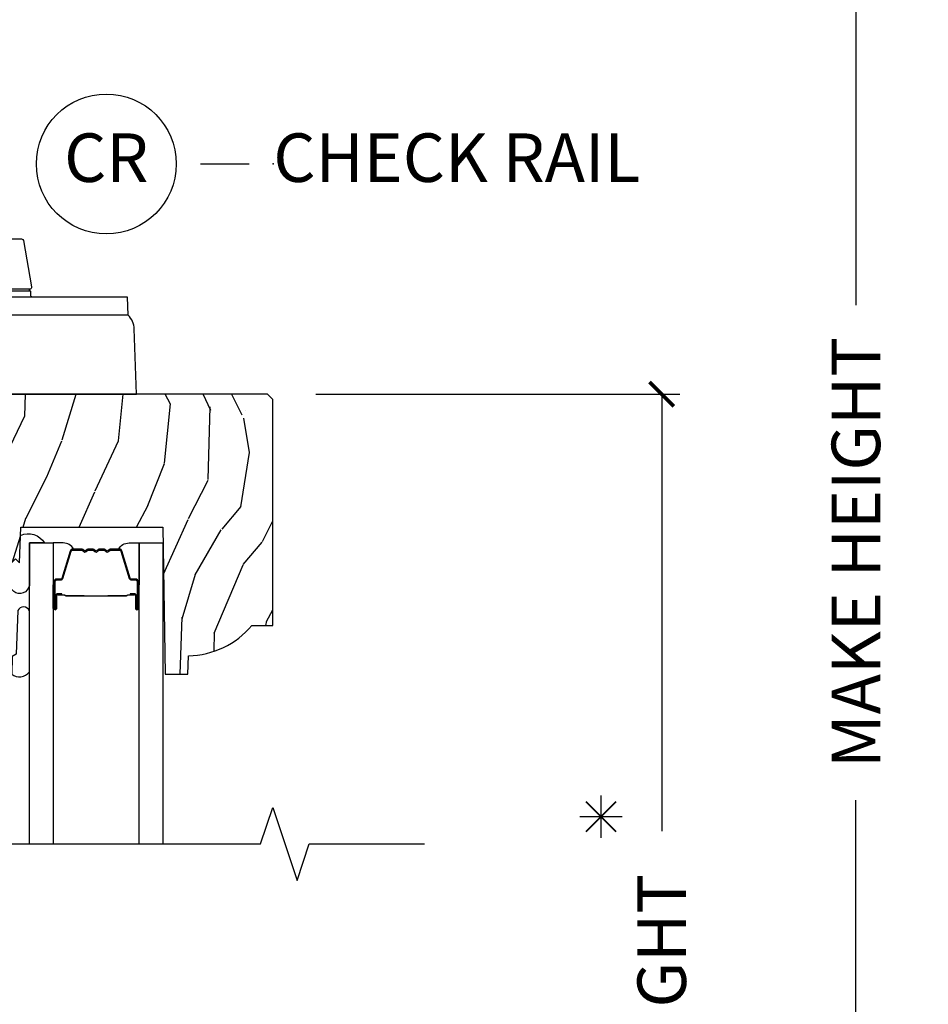
# Model space of a CAD drawing. Units: inches. Extents: x 1.6 to 97.9, y 14.4 to 55.4.
# Drawn here: x 67.9 to 72.6, y 40.9 to 46 of the extents above; entities that cross this region are included whole.
import ezdxf

# ---------------------------------------------------------------- set-up
doc = ezdxf.new("R2010")
doc.units = ezdxf.units.IN
doc.header["$MEASUREMENT"] = 0
doc.layers.get('Defpoints').update_dxf_attribs({"color": 253})
for name, color, linetype in [('ZP-ANNO-DIMS', 2, 'Continuous'), ('ZP-ANNO-MARK', 9, 'Continuous'), ('ZP-ANNO-TEXT', 255, 'Continuous'), ('ZP-ANNO-TITL', 44, 'Continuous'), ('ZP-SECT-ALUM', 63, 'Continuous'), ('ZP-SECT-GLAS', 153, 'Continuous'), ('ZP-SECT-HDWR', 53, 'Continuous'), ('ZP-SECT-SEAL', 8, 'Continuous'), ('ZP-SECT-WDHA', 11, 'Continuous'), ('ZP-SECT-WOOD', 104, 'Continuous')]:
    doc.layers.add(name, color=color, linetype=linetype)
doc.layers.add('ZP-ANNO-NPLT', color=7, linetype='Continuous', plot=False)
doc.styles.get("Standard").update_dxf_attribs({"font": 'arial.ttf'})
doc.dimstyles.new('Frame Text', dxfattribs={"dimtxt": 0.25, "dimasz": 0.125, "dimexe": 0.09375, "dimexo": 0.25, "dimgap": 0.0875, "dimtad": 0, "dimdec": 4, "dimzin": 10, "dimdsep": 46, "dimlunit": 5, "dimtxsty": 'Standard', "dimblk1": 'ARCHTICK', "dimblk2": 'ARCHTICK', "dimsah": 1, "dimcen": 0.09, "dimclrd": 256, "dimclre": 256, "dimclrt": 255, "dimadec": 3, "dimazin": 2, "dimtfac": 0.75, "dimtdec": 4, "dimtofl": 0, "dimtmove": 2, "dimatfit": 3, "dimfxl": 1, "dimfrac": 2, "dimtolj": 1, "dimtzin": 0, "dimlwd": -1, "dimlwe": -1, "dimarcsym": 0})

# ---------------------------------------------------------------- blocks, each defined once
blk = doc.blocks.new('01CS AS RES W DH M5 PF PT (11-16 IG) V CR')
at = {"layer": 'ZP-SECT-WDHA'}
h = blk.add_hatch(dxfattribs=at)
h.set_pattern_fill('WOOD3', color=256, scale=2, angle=73, pattern_type=2)
h.set_pattern_definition([(68.23640000000003, (2.062239787806845, -3.110201524989748), (-8.34477137446781, -20.45396798290167), [0.240832, -23.842358]), (84.3099, (2.151535092059561, -2.886535817653069), (0.42636909446815, 8.235181511295936), [0.305942, -9.892097999999999]), (118, (2.181868318118603, -2.582102088580797), (-1.91261010378108, 0.5847435903937088), [0.226274, -2.602152]), (119.8476, (2.075639029920154, -2.382313854871072), (-20.50272857977592, 35.54768828883149), [0.4386339999999986, -43.42478999999982]), (85.9946, (1.857333019428808, -2.001863482570897), (-1.437476743240215, -18.38297247813529), [0.2668339999999986, -26.41649399999991]), (73, (1.875971377298953, -1.735681943737134), (-1.327866102480597, 2.497352921371545), [0.5, -1.5]), (63.53769999999998, (2.022157229660309, -1.257529565755618), (-4.836323452587552, -8.978306718050995), [0.24331, -11.922214]), (67.28939999999999, (1.545835219586792, -2.952320804439466), (-7.175302374271586, -16.6287403265194), [0.200998, -19.898754]), (73, (1.623435655650638, -2.766907287341311), (-1.327866102480597, 2.497352921371545), [0.3, -1.7]), (101.3008, (1.711147167067423, -2.480015860552413), (-5.043499394239715, 24.54716094300748), [0.295296, -29.23435]), (125.125, (1.653281144460522, -2.190444585340842), (7.224071108844608, -10.57415813511433), [0.45607, -22.347438]), (112.2894, (1.390875509636203, -1.817425439971004), (-6.054586024953074, 14.3993751268171), [0.2842539999999987, -28.14108799999991]), (79.3402, (1.283062428601852, -1.554411486809045), (2.76533439438243, 15.88561928555968), [0.362216, -17.748554]), (61.11129999999999, (1.350064052063516, -1.198446906473436), (-13.92425483963839, -25.02229161617255), [0.38833, -38.444646]), (66.29019999999998, (0.9529262708897193, -2.771050347511377), (7.17528907757296, 16.62874768410003), [0.342344, -33.89214]), (76.3665, (1.090584840733982, -2.457601598672852), (7.443263674111081, 31.18650071420278), [0.340588, -33.718186]), (106.6901, (1.170865125220445, -2.126610547550968), (0.7431255040166724, -4.409962367830815), [0.360556, -6.850548]), (120.4896, (1.067315685444669, -1.781244779817513), (-15.19129255384614, 25.55825994297176), [0.325576, -32.232064]), (87.93140000000001, (0.9021243190525468, -1.50068852437218), (0.6943551067665528, 22.79293410148564), [0.310484, -30.737866]), (73, (0.9133314499923131, -1.190407361205459), (-1.327866102480597, 2.497352921371545), [0.24, -1.76]), (60.00539999999998, (0.9835006591257809, -0.9608942197743175), (9.087905524651106, 16.04400167334359), [0.266834, -26.416494]), (73, (2.568653861762385, -2.6166989558984), (-1.327866102480597, 2.497352921371545), [0, -2]), (296.1524000000001, (2.363626512295838, -2.261222112811922), (-18.00538888531858, 36.87554735843706), [0.438634, -43.42479]), (279.5651, (0.6443494816473958, -2.070207736691444), (1.327869099233074, -2.497352076502219), [0.1788859999999993, -4.293249999999977]), (261.1301, (0.6740743893687977, -2.246606234023346), (-1.595852046107206, -12.0603996767767), [0.282842, -13.859292]), (229.8014, (0.6304625022849564, -2.526066433881908), (-6.748938448303024, -8.393559450670804), [0.152316, -15.07923]), (99.56509999999996, (2.363626512295838, -2.261222112811922), (-1.327869099233074, 2.497352076502219), [0.2236059999999999, -4.248529999999999]), (79.7098, (2.326470377644085, -2.040723991147047), (-3.350093459302556, -17.79822734718652), [0.342344, -33.89214]), (62.87529999999996, (2.387624567011272, -1.7038855059307), (15.67848221527704, 30.76012413734089), [0.568858, -56.31699200000001]), (62.69520000000001, (2.272626834118711, -3.174523300028753), (5.421060729349783, 10.89091849633435), [0.223606, -22.137072]), (88.5241, (2.375200799396254, -2.975831121905799), (-0.6943538178398221, -22.79293551970828), [0.37363, -36.989452]), (115.8789, (2.384824137500118, -2.60232423928683), (15.34964888471387, -31.88084594068392), [0.3821, -37.827846]), (107.6952, (2.218048978272094, -2.258542264389263), (-7.540852312839225, 23.21929303946757), [0.316228, -31.306548]), (82.4623, (2.121930765426669, -1.95727612098878), (1.01111154669365, 10.14779136076372), [0.364966, -11.80056]), (66.41809999999998, (2.169806293769085, -1.595464106558723), (-13.76583238823937, -31.34488541092399), [0.52345, -51.82156]), (64.86989999999992, (1.794474456137181, -3.028337447667383), (-5.421068605812717, -10.89091361125097), [0.282842, -13.859292]), (84.3099, (1.914590723698069, -2.772266984186643), (0.42636909446815, 8.235181511295936), [0.305942, -9.892097999999999]), (115.5104, (1.944923949757111, -2.467833255114371), (12.69389479119331, -26.88614988798455), [0.325576, -32.232064]), (118, (1.804706112578714, -2.173998338644239), (-1.91261010378108, 0.5847435903937088), [0.367696, -2.460732]), (90.35399999999969, (1.632083519256241, -1.849342458865934), (0.04876202922805728, -27.20289793979688), [0.335262, -33.190848]), (69.63350000000003, (1.630011989171209, -1.514087766485488), (-11.26852463519538, -30.01700107381327), [0.340588, -33.718186]), (55.89729999999997, (1.748544463896195, -1.194791583552515), (11.58525502309056, 17.37187083675603), [0.27203, -26.930912]), (64.2538, (1.316322078155679, -2.882151595306013), (6.005821017315288, 12.80351945054413), [0.263058, -26.042834]), (87.93140000000001, (1.430590911622119, -2.645207226944535), (0.6943551067665528, 22.79293410148564), [0.310484, -30.737866]), (105.0054, (1.441798042561885, -2.3349260637778), (2.814114219735262, -11.31727641611973), [0.37736, -18.490604]), (122.8991, (1.344096036880558, -1.970434200925084), (18.43175097613515, -28.64036637139408), [0.49679, -49.18218]), (88.94539999999999, (1.074259175125889, -1.553315431222273), (-0.4263644116476313, -8.235181634652655), [0.291204, -14.269016]), (66.99100000000001, (1.079618871971206, -1.2621603631748), (7.760042155334039, 18.54135163249375), [0.3821, -37.827846]), (49.80139999999996, (1.228972310004366, -0.9104594240977661), (6.748938448303026, 8.393559450670802), [0.152316, -15.07923]), (63.53769999999998, (0.7425392245778539, -2.706728572472372), (-4.836323452587552, -8.978306718050995), [0.24331, -11.922214]), (83.00800000000001, (0.8509606239498453, -2.488910299230156), (2.606951578708771, 22.20819262847393), [0.345254, -34.1801]), (110.4054, (0.8929887181977847, -2.14622437991936), (-11.52445423798903, 30.71134915766887), [0.428018, -42.37385]), (102.0546, (2.656365373179199, -2.329807529109488), (-3.557234008732982, 15.72724097270063), [0.205912, -20.385348]), (83.7843, (2.613361804432969, -2.128435502563875), (-3.618064673815971, -32.35598179133584), [0.4275519999999987, -42.32756599999982]), (65.87499999999999, (2.659653539939512, -1.703397768681569), (-6.00581031409047, -12.80352490518391), [0.4837359999999999, -15.64078])])
edge = h.paths.add_edge_path()
edge.add_line((3.247449561562547, -1.713033663535342), (3.219449561562527, -1.68503366353535))
edge.add_line((3.219449561562527, -1.68503366353535), (1.448449561562541, -1.68503366353535))
edge.add_line((1.448449561562541, -1.68503366353535), (1.420449561562435, -1.713033663535441))
edge.add_line((1.420449561562435, -1.713033663535441), (1.420449561562549, -2.405147062659154))
edge.add_line((1.420449561562549, -2.405147062659154), (1.449420224806744, -2.435147062659155))
edge.add_line((1.449420224806744, -2.435147062659155), (1.621634560363816, -2.441160919774319))
edge.add_arc((1.620450955153601, -2.475054938361069), 0.03391467849254367, -88.00000000000261, 88.0000000000025, ccw=False)
edge.add_line((1.621634560363816, -2.508948956947819), (1.450449561562522, -2.514926868831395))
edge.add_line((1.450449561562522, -2.514926868831395), (1.420449561562435, -2.545992778245207))
edge.add_line((1.420449561562435, -2.545992778245207), (1.420449561562549, -2.621087684696647))
edge.add_line((1.420449561562549, -2.621087684696647), (1.535449561562558, -2.625103573188198))
edge.add_line((1.535449561562558, -2.625103573188198), (1.535449561562558, -2.657027333572685))
edge.add_line((1.535449561562558, -2.657027333572685), (1.48870477494026, -2.658659697491245))
edge.add_line((1.48870477494026, -2.658659697491245), (1.420449561562549, -2.805033474940814))
edge.add_line((1.420449561562549, -2.805033474940814), (1.420449561562435, -2.838345666259244))
edge.add_line((1.420449561562435, -2.838345666259244), (1.816705472159356, -3.031612587269208))
edge.add_arc((1.803554337755685, -3.058576408658169), 0.02999999999998655, 9.999999999981412, 63.99999999999028, ccw=False)
edge.add_line((1.833098570346039, -3.053366963328173), (1.845735343210919, -3.125033663535348))
edge.add_line((1.845735343210919, -3.125033663535348), (1.903072189710286, -3.125033663535348))
edge.add_line((1.903072189710286, -3.125033663535348), (1.906215058964534, -3.035033663535359))
edge.add_line((1.906215058964534, -3.035033663535359), (1.926639028022663, -3.02324187950174))
edge.add_line((1.926639028022663, -3.02324187950174), (1.937076507433432, -2.724351575459295))
edge.add_line((1.937076507433432, -2.724351575459295), (1.834146943158032, -2.621422011183867))
edge.add_line((1.834146943158032, -2.621422011183867), (1.922535290806536, -2.533033663535363))
edge.add_line((1.922535290806536, -2.533033663535363), (1.943041387460909, -2.553539760189736))
edge.add_line((1.943041387460909, -2.553539760189736), (1.949449561562488, -2.370033663535352))
edge.add_line((1.949449561562488, -2.370033663535352), (2.68044956156254, -2.370033663535352))
edge.add_line((2.68044956156254, -2.370033663535352), (2.693628135583339, -3.125033663535348))
edge.add_line((2.693628135583339, -3.125033663535348), (2.810163779914177, -3.125033663535348))
edge.add_line((2.810163779914177, -3.125033663535348), (2.813449561562521, -3.030941188019696))
edge.add_arc((2.804449561562535, -2.593033663535348), 0.4380000000000114, 271.1773934006433, 319.9215699717102)
edge.add_line((3.139591322613001, -2.875033663535348), (3.247449561562547, -2.875033663535348))
edge.add_line((3.247449561562547, -2.875033663535348), (3.247449561562547, -1.713033663535342))
at = {"layer": 'ZP-SECT-ALUM'}
for points in [[(2.121597717673978, -2.64833303837348), (2.121597717673978, -2.787428768827183, 0.9999999999999999), (2.134652182112291, -2.787428768827183), (2.134652182112291, -2.721646453421855, -0.4167718538066009), (2.139717498764014, -2.716625148277629), (2.161769688576157, -2.716637007504389), (2.16180912680602, -2.712117832914757), (2.13975693698103, -2.712105973618577, 0.4201263052796784), (2.130133457348336, -2.721755392575986), (2.130133457349984, -2.787537707979283, -1.002725458719854), (2.126117065203914, -2.787308898076333), (2.126117065203914, -2.648333039176919, -0.414213562373095), (2.133649309748137, -2.640800794632696), (2.155544371415772, -2.640800794681056, 0.3298022794591097), (2.166588949596473, -2.632626641663279), (2.209548799791889, -2.492111302875998, -0.3295046441653758), (2.216269888836734, -2.4871425711695), (2.26282365850102, -2.487142573278518, -0.1722806760177123), (2.26599059473682, -2.48826715546636), (2.274335480218951, -2.495048859914661, 0.3551009731072325), (2.286369838086387, -2.495048859947673), (2.294714723602169, -2.488267155430862, -0.1722806760177125), (2.297881659875259, -2.487142573278518), (2.320068717037088, -2.487142573278518, -0.172280676017769), (2.323235653272889, -2.48826715546636), (2.33158053875502, -2.495048859914661, 0.3551009731072325), (2.343614896622455, -2.495048859947673), (2.351959782138181, -2.48826715543089, -0.1722806760200316), (2.355126718411327, -2.487142573278518), (2.3773137755731, -2.487142573278518, -0.1722806760198614), (2.380480711808957, -2.48826715546636), (2.388825597291088, -2.495048859914661, 0.355100973105933), (2.400859955158523, -2.495048859947673), (2.409204840674249, -2.48826715543089, -0.1722806760200316), (2.412371776947396, -2.487142573278518), (2.458631165798124, -2.487142573278518, -0.3414369539308265), (2.465664735188, -2.492103570050574), (2.508626756950207, -2.632626011606661, 0.3300455906606043), (2.519652402261386, -2.640793643720599), (2.541552844763658, -2.640793643720599, -0.414213562373095), (2.54908508930788, -2.648325888264807), (2.549085089223809, -2.787427809821821, -0.9651260379546008), (2.545059038516115, -2.787570750833396), (2.545059038531122, -2.72178939445584, 0.4211752697164891), (2.535436585264449, -2.712106546038143), (2.51338473774473, -2.712118405295556), (2.513424171053487, -2.716637007535041), (2.535476018495388, -2.716625148262239, -0.4167718538066009), (2.540541335124487, -2.721646453421855), (2.540541335050591, -2.787427809821807, 0.9999999999999999), (2.553597717673995, -2.787427809821807), (2.553597717673995, -2.648332606524804, 0.414213562373095), (2.541546126403261, -2.636281015254042), (2.519652402261386, -2.636281015254042, -0.3297505471402869), (2.512945785322358, -2.631318379863217), (2.469983763477785, -2.490795938251523, 0.3297505471402651), (2.458938977608, -2.482623226551993), (2.412371776947396, -2.482623226551993, 0.1722806760197858), (2.406354598028429, -2.484759932641481), (2.398009712445855, -2.49154163719021, -0.3551009731077703), (2.391675839936909, -2.491541637125252), (2.383330954421183, -2.484759932708883, 0.1722806760197489), (2.3773137755731, -2.482623226551993), (2.355126718411327, -2.482623226551993, 0.1722806760185973), (2.349109539492417, -2.484759932641452), (2.340764653909787, -2.49154163719021, -0.3551009731077703), (2.33443078140084, -2.491541637125252), (2.326085895885114, -2.484759932708883, 0.1722806760185973), (2.320068717037088, -2.482623226551993), (2.297881659875316, -2.482623226551993, 0.1722806760185973), (2.291864480956349, -2.484759932641452), (2.283519595373718, -2.49154163719021, -0.3551009731077703), (2.277185722864772, -2.491541637125252), (2.268840837349046, -2.484759932708883, 0.172280676018561), (2.26282365850102, -2.482623226551993), (2.216269888836734, -2.482623226551993, 0.3297505471402229), (2.205225102872987, -2.490795938247189), (2.162266446029548, -2.631307373550712, -0.3297505471402911), (2.155544371415772, -2.63628144715419), (2.133649308944712, -2.636281447102732, 0.414213562373095)], [(2.393690126380022, -2.724420219964941, -0.07371012968724644), (2.387663946625537, -2.725173551351816), (2.287136155979056, -2.725173551351816, -0.073710129675381), (2.28110997622656, -2.724420219957523, 0.07371980976531789), (2.275084564708266, -2.723667102442974), (2.182863591074351, -2.723667102442974, -0.1259206135141558), (2.17679881574486, -2.721126776314279, 0.1392687590281436), (2.170409431511985, -2.718645606080159), (2.140280453335095, -2.718645606080159), (2.140280453335095, -2.716637007535041), (2.170409431537621, -2.716637007492068, -0.1435916317222679), (2.178013136285017, -2.719527035982722, 0.1226443886257352), (2.183016659936015, -2.721658503897856), (2.275062168224338, -2.721658503897856, -0.07346087702663154), (2.281648655216031, -2.722485202378465, 0.07401016651547776), (2.287112683771227, -2.723164952806684), (2.387687418833195, -2.723164952806684, 0.07401068644153393), (2.39315141012662, -2.722485212744004, -0.07346044908544196), (2.399737934380482, -2.721658503897856), (2.49178344266852, -2.721658503897856, 0.1218042964113589), (2.49675719689219, -2.719549438736095, -0.1322005262836391), (2.503988102800918, -2.716637007535041), (2.534117080977808, -2.716637007535041), (2.534117080977808, -2.718645606080159), (2.503988102800918, -2.718645606080159, 0.1249845848041735), (2.497962307229386, -2.72115635416344, -0.1249845745311431), (2.491936511530184, -2.723667102442974), (2.399715537896327, -2.723667102442974, 0.07371980974978355)]]:
    blk.add_lwpolyline(points, format="xyb", close=True, dxfattribs=at)
at = {"layer": 'ZP-SECT-GLAS', "flags": 128}
for points in [[(1.993847717695274, -4), (1.993847717695274, -2.450133974733333), (2.115847717695274, -2.450133974733333), (2.115847717695274, -4)], [(2.559347717695289, -4), (2.559347717695289, -2.450133974733333), (2.681347717695274, -2.450133974733333), (2.681347717695274, -4)]]:
    blk.add_lwpolyline(points, dxfattribs=at)
at = {"layer": 'ZP-SECT-HDWR'}
for p, q in [((1.99375856232956, -1.144742458624108), (1.99375856232956, -1.154747851307647)), ((2.502032510653379, -1.278757508268598), (1.83201593084496, -1.278757508268669))]:
    blk.add_line(p, q, dxfattribs=at)
for points in [[(1.659411840301971, -1.144742458624123), (1.4693934771676, -1.144742458624108, -0.4663076581548989), (1.4595400888809, -1.132999647734238), (1.501704963197227, -0.8938707625976008, -0.363970234266052), (1.511558351483899, -0.8856027881203943), (1.953677275094179, -0.8856027881203943, -0.3639702342660442), (1.96353066338088, -0.8938707625976008), (2.005695537697164, -1.132999647734238, -0.4663076581549294), (1.995842149410493, -1.144742458624108), (1.805823787704895, -1.144742458624108)], [(2.010767729891512, -1.184764029358277, -0.4142135623730951), (2.000762337207988, -1.174758636674738), (2.000762337207988, -1.154747851307661), (1.80860943741223, -1.154747851307661)], [(1.649118917681292, -1.184764029358291), (1.420449561562549, -1.184764029358263), (1.420449561562549, -1.685033663535336), (2.546056231955561, -1.685033663535336), (2.534327128160157, -1.349156076466471, 0.2091711196149879), (2.502032510653379, -1.278757508268612), (2.498750186042628, -1.184764029358291), (1.815747100025703, -1.184764029358291)]]:
    blk.add_lwpolyline(points, format="xyb", dxfattribs=at)
at = {"layer": 'ZP-SECT-SEAL'}
for points in [[(1.94799188243482, -2.411776132246715, -0.3865643174028764), (2.071824159169239, -2.450500188594773), (1.993847717695274, -2.450133974733333), (1.993847717695274, -2.669521722712986, -0.5546255956198907), (1.913299508596964, -2.700574576627645), (1.834146943158004, -2.621422011183867), (1.922535290806536, -2.533033663535363), (1.943041387460937, -2.553539760189793)], [(2.205225102872987, -2.490795938247189, -0.3297505471402128), (2.216269888836734, -2.482623226551993), (2.222398403881527, -2.482623226551993, 0.2670543046207723), (2.168159651490839, -2.450133974733333), (2.115847717695274, -2.450133974733333), (2.115847717695218, -2.666463139468917), (2.121597717674035, -2.666463139468917), (2.121597717673978, -2.64833303837348, -0.4142135623730951), (2.133649308944712, -2.636281447102732), (2.155544371415772, -2.63628144715419, 0.329750547140257), (2.162266446029548, -2.631307373550712)], [(2.469970332474986, -2.490795506398499, 0.3297505471402128), (2.458925546511239, -2.482622794703303), (2.452797031466446, -2.482622794703303, -0.2670543046207723), (2.507035783857134, -2.450133542884643), (2.559347717695289, -2.450133974733333), (2.559347717695346, -2.666463139468917), (2.553597717673938, -2.666462707620227), (2.553597717673995, -2.648332606524789, 0.4142135623730951), (2.541546126403261, -2.636281015254042), (2.519651063932201, -2.636281015305499, -0.329750547140257), (2.512928989318425, -2.631306941702022)], [(2.115847717695331, -2.666463139468917), (2.121597717674035, -2.666463139468917), (2.121597717673978, -2.787428768827183, 0.04470594874485724), (2.121701665505583, -2.788589017989793), (2.115847717695274, -2.788589017989793)], [(2.559347717695232, -2.666463139468917), (2.553597717673938, -2.666462707620227), (2.553597717673995, -2.787428336978493, -0.04470594874485724), (2.55349376984239, -2.788588586141103), (2.559347717695289, -2.788589017989793)], [(1.993847717695274, -3.114474183365694), (1.993847717695274, -2.799582409406113, 0.6412534714122795), (1.934493845115668, -2.798309347735426), (1.926639028022663, -3.023241879501725), (1.906214938455577, -3.035037114468381), (1.903072189710286, -3.125033663535348, 0.432477777598143)]]:
    blk.add_lwpolyline(points, format="xyb", close=True, dxfattribs=at)
at = {"layer": 'ZP-SECT-WOOD'}
blk.add_lwpolyline([(1.943041387460909, -2.553539760189736), (1.949449561562488, -2.370033663535352), (2.68044956156254, -2.370033663535352), (2.693628135583339, -3.125033663535348), (2.810163779914177, -3.125033663535348), (2.813449561562521, -3.030941188019696, 0.2159527045816436), (3.139591322613001, -2.875033663535348), (3.247449561562547, -2.875033663535348), (3.247449561562547, -1.713033663535342), (3.219449561562527, -1.68503366353535), (1.448449561562541, -1.68503366353535)], format="xyb", dxfattribs=at)
blk = doc.blocks.new('Cut Name Check Rail (CR)')
at = {"layer": 'ZP-ANNO-NPLT'}
blk.add_point((0, 0), dxfattribs=at)
at = {"layer": 'ZP-ANNO-TITL'}
blk.add_lwpolyline([(-0.09375000000000089, 0), (-0.03125000000000089, 0)], dxfattribs=at)
blk.add_circle((-0.2150000000000016, 0), 0.09, dxfattribs=at)
at = {"layer": 'ZP-ANNO-TITL', "char_height": 0.0625}
for s, insert, width, attachment_point in [('CR', (-0.2150000000000016, 0), 0.1375, 5), ('CHECK RAIL', (0, 0), 1.125, 4)]:
    blk.add_mtext(s, dxfattribs=dict(at, insert=insert, width=width, attachment_point=attachment_point))
blk = doc.blocks.new('_ArchTick')
at = {"color": 0, "linetype": 'ByBlock', "const_width": 0.15}
blk.add_lwpolyline([(-0.5, -0.5), (0.5, 0.5)], dxfattribs=at)
blk = doc.blocks.new('*D111')
at = {"layer": 'Defpoints', "color": 0, "transparency": 16777216}
for p in [(69.25000000000001, 50.50000000000003), (69.25000000000001, 36.00000000000001), (72.25000000000183, 36.00000000000001)]:
    blk.add_point(p, dxfattribs=at)
at = {"layer": 'ZP-ANNO-DIMS', "transparency": 16777216}
for p, q in [((69.50000000000001, 50.50000000000003), (72.34375000000183, 50.50000000000003)), ((72.25000000000183, 50.50000000000003), (72.25000000000183, 44.52414733969988)), ((72.25000000000183, 36.00000000000001), (72.25000000000183, 41.97585266030015)), ((69.50000000000001, 36.00000000000001), (72.34375000000183, 36.00000000000001))]:
    blk.add_line(p, q, dxfattribs=at)
at = {"layer": 'ZP-ANNO-DIMS', "transparency": 16777216, "xscale": 0.125, "yscale": 0.125, "zscale": 0.125}
for p, rotation in [((72.25000000000183, 50.50000000000003), 90), ((72.25000000000183, 36.00000000000001), 270)]:
    blk.add_blockref('_ArchTick', p, dxfattribs=dict(at, rotation=rotation))
at = {"layer": 'ZP-ANNO-DIMS', "color": 255, "transparency": 16777216, "insert": (72.24999999999999, 43.24999999999999), "char_height": 0.25, "attachment_point": 5, "rotation": 90}
blk.add_mtext('\\A1;MAKE HEIGHT', dxfattribs=at)
blk = doc.blocks.new('*D112')
at = {"layer": 'Defpoints', "color": 0, "transparency": 16777216}
for p in [(69.21944956156264, 44.06496633646466), (71.25000000000179, 44.06496633646466), (69.25000000000001, 36.00000000000001)]:
    blk.add_point(p, dxfattribs=at)
at = {"layer": 'ZP-ANNO-DIMS', "transparency": 16777216}
for p, q in [((69.46944956156264, 44.06496633646466), (71.34375000000179, 44.06496633646466)), ((71.25000000000179, 44.06496633646466), (71.25000000000179, 41.81549817505363)), ((71.25000000000179, 36.00000000000001), (71.25000000000179, 38.24946816141107)), ((69.50000000000001, 36.00000000000001), (71.34375000000179, 36.00000000000001))]:
    blk.add_line(p, q, dxfattribs=at)
at = {"layer": 'ZP-ANNO-DIMS', "transparency": 16777216, "xscale": 0.125, "yscale": 0.125, "zscale": 0.125}
for p, rotation in [((71.25000000000179, 44.06496633646466), 90), ((71.25000000000179, 36.00000000000001), 270)]:
    blk.add_blockref('_ArchTick', p, dxfattribs=dict(at, rotation=rotation))
at = {"layer": 'ZP-ANNO-DIMS', "color": 255, "transparency": 16777216, "insert": (71.25000000000013, 40.03248316823232), "char_height": 0.25, "attachment_point": 5, "rotation": 90}
blk.add_mtext('\\A1;CHECKRAIL HEIGHT', dxfattribs=at)

msp = doc.modelspace()

# ---------------------------------------------------------------- linework, layer by layer
at = {"layer": 'ZP-ANNO-MARK'}
msp.add_lwpolyline([(64.04287126743799, 41.75049999999929), (65.01165174465295, 41.75049999999929), (65.07415174465298, 41.56299999999929), (65.199121267438, 41.93799999999929), (65.26165174465298, 41.75049999999929), (67.17978003877755, 41.75049999999929), (67.24228003877754, 41.56299999999929), (67.36724956156256, 41.93799999999929), (67.42978003877754, 41.75049999999929), (69.18494956156253, 41.75049999999935), (69.24744956156256, 41.93799999999929), (69.37244956156253, 41.56299999999935), (69.43494956156252, 41.75049999999935), (70.02909108201418, 41.75049999999929)], dxfattribs=at)
at = {"layer": 'ZP-ANNO-TEXT', "const_width": 0.0078125}
for points in [[(70.86005870045746, 41.96806629954258), (71.01494129954256, 41.81318370045743)], [(71.01494129954256, 41.96806629954258), (70.86005870045746, 41.81318370045743)], [(70.93749999999999, 41.78110646389909), (70.93749999999999, 42.00014353610091)], [(70.8279814638991, 41.890625), (71.04701853610091, 41.890625)]]:
    msp.add_lwpolyline(points, dxfattribs=at)

# ---------------------------------------------------------------- block references
msp.add_blockref('01CS AS RES W DH M5 PF PT (11-16 IG) V CR', (66, 45.75))
at = {"xscale": 4, "yscale": 4, "zscale": 4}
msp.add_blockref('Cut Name Check Rail (CR)', (69.24999999999999, 45.25), dxfattribs=at)

# ---------------------------------------------------------------- dimensions: what is measured, and where the dimension line sits
at = {"layer": 'ZP-ANNO-DIMS'}
for base, p1, p2, text, picture, middle in [((72.25000000000183, 36.00000000000001), (69.24999999999999, 50.5), (69.24999999999999, 36), 'MAKE HEIGHT', '*D111', (72.24999999999999, 43.24999999999999)), ((71.25000000000179, 44.06496633646466), (69.24999999999999, 36), (69.21944956156261, 44.06496633646465), 'CHECKRAIL HEIGHT', '*D112', (71.25000000000013, 40.03248316823232))]:
    dim = msp.add_linear_dim(base=base, p1=p1, p2=p2, angle=90, text=text, dimstyle='Frame Text', override={"dimscale": 1, "dimlfac": 1, "dimpost": '"\\X'}, dxfattribs=at)
    dim.commit()
    dim.dimension.update_dxf_attribs({"geometry": picture, "text_midpoint": middle, "dimtype": 160})

doc.saveas('drawing.dxf')
